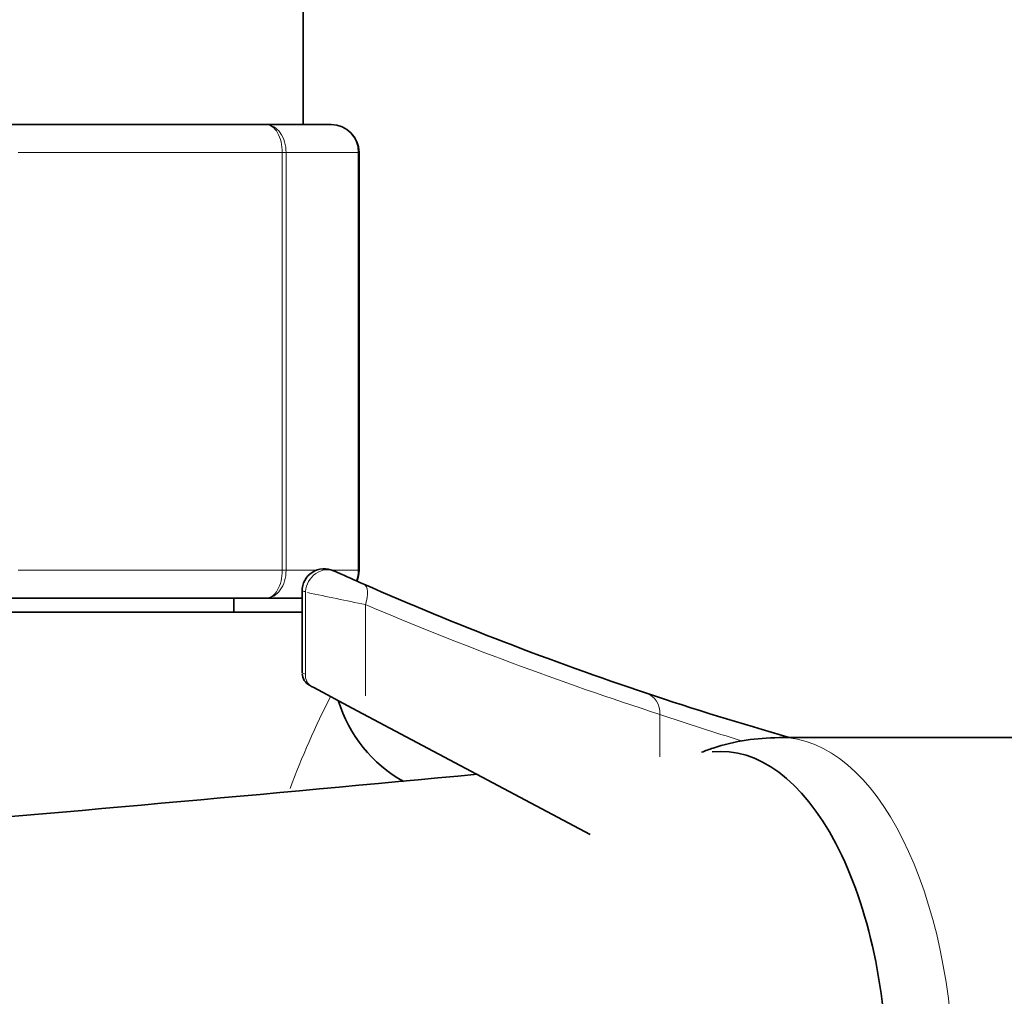
# Model space of a CAD drawing. Units: millimetres. Extents: x 0 to 1445, y 0 to 2756.
# Drawn here: x 660 to 695, y 815 to 850 of the extents above; entities that cross this region are included whole.
import ezdxf
from ezdxf import colors
from ezdxf.entities.mleader import LeaderData, LeaderLine
from ezdxf.math import Vec2, Vec3

# ---------------------------------------------------------------- set-up
doc = ezdxf.new("R2010")
doc.units = ezdxf.units.MM
doc.layers.add('DV3_Défaut', color=7, linetype='Continuous')
doc.layers.add('Défaut', color=7, linetype='Continuous')

# ---------------------------------------------------------------- blocks, each defined once
blk = doc.blocks.new('_DOT')
at = {"color": 0}
blk.add_line((0, 0), (-1, 0), dxfattribs=at)
at = {"color": 0, "const_width": 0.333}
blk.add_lwpolyline([(-0.1665, 0, 1), (0.1665, 0, 1)], format="xyb", close=True, dxfattribs=at)
blk = doc.blocks.new('SE2')
at = {"layer": 'DV3_Défaut', "color": 7, "linetype": 'Continuous', "lineweight": 35}
for p, q in [((670.167, 846.394), (670.167, 869.894)), ((659.504, 846.394), (668.831, 846.394)), ((668.831, 846.394), (671.167, 846.394)), ((672.167, 845.394), (672.167, 830.394)), ((671.264, 830.373), (671.252, 830.379)), ((671.345, 830.337), (671.296, 830.359)), ((671.298, 830.358), (671.376, 830.323)), ((670.123, 829.647), (670.123, 826.708)), ((668.831, 829.394), (659.504, 829.394)), ((667.667, 828.894), (667.667, 829.394)), ((670.123, 829.394), (668.831, 829.394)), ((643.667, 828.894), (670.123, 828.894)), ((670.389, 826.267), (670.462, 826.228)), ((670.54, 826.186), (670.462, 826.228)), ((671.925, 825.45), (670.54, 826.186)), ((680.465, 820.906), (671.925, 825.45)), ((764.431, 824.394), (687.276, 824.394))]:
    blk.add_line(p, q, dxfattribs=at)
at = {"layer": 'DV3_Défaut', "color": 7, "linetype": 'Continuous', "lineweight": 18}
for p, q in [((669.411, 845.394), (659.924, 845.394)), ((669.411, 830.394), (669.411, 845.394)), ((669.548, 845.394), (669.411, 845.394)), ((672.135, 845.394), (669.548, 845.394)), ((669.548, 845.394), (669.548, 830.394)), ((672.135, 830.394), (672.135, 845.394)), ((672.135, 845.394), (672.167, 845.394)), ((659.924, 830.394), (669.411, 830.394)), ((669.548, 830.394), (669.411, 830.394)), ((669.548, 830.394), (670.632, 830.394)), ((671.215, 830.394), (672.135, 830.394)), ((672.135, 830.394), (672.167, 830.394)), ((670.242, 826.67), (670.242, 829.629)), ((672.398, 825.891), (672.398, 829.163)), ((670.242, 826.67), (670.123, 826.708)), ((682.967, 823.698), (682.967, 825.221))]:
    blk.add_line(p, q, dxfattribs=at)
for centre, radius, start, end in [((671.151, 845.41), 0.985, 359.0954, 89.0262), ((671.151, 830.379), 0.985, 338.3607, 0.9046), ((762.617, 1269.745), 449.724, 258.15716, 258.42741), ((722.061, 946.187), 127.126, 247.00444, 252.09038), ((699.155, 811.575), 31.444, 152.9555, 159.5604), ((720.788, 937.305), 118.293, 251.354, 252.84608)]:
    blk.add_arc(centre, radius, start, end, dxfattribs=at)
at = {"layer": 'DV3_Défaut', "color": 7, "linetype": 'Continuous', "lineweight": 35}
for centre, radius, start, end in [((671.167, 845.394), 1, 0, 90), ((670.923, 829.649), 0.8, 65.7376, 180.3136), ((720.414, 939.455), 119.643, 245.80339, 246.30792), ((671.167, 830.394), 1, 337.1191, 0), ((720.414, 939.455), 119.643, 246.30792, 251.52215), ((670.623, 826.708), 0.5, 183.2972, 241.9861), ((720.414, 939.455), 119.643, 251.52215, 254.08839), ((676.163, 827.145), 4.948, 196.7134, 241.0928), ((435.414, 3385.159), 2573.398, 274.865965, 275.373772)]:
    blk.add_arc(centre, radius, start, end, dxfattribs=at)
at = {"layer": 'DV3_Défaut', "color": 7, "linetype": 'Continuous', "lineweight": 18}
for centre, major_axis, ratio, start_param, end_param in [((670.969, 829.629), (-0.328, -0.729), 0.893028, 3.141593, 5.094659), ((672.017, 829.163), (-0.321, -0.733), 0.44414, 1.763274, 3.141593), ((670.697, 826.67), (0.235, 0.441), 0.887047, 2.011735, 3.141593), ((682.241, 825.221), (0.254, 0.759), 0.89995, 5.004518, 6.283185), ((687.276, 811.894), (0, 12.5), 0.5, 0, 0.001442), ((687.276, 811.894), (0, 12.5), 0.5, 3.141593, 6.283185)]:
    blk.add_ellipse(centre, major_axis=major_axis, ratio=ratio, start_param=start_param, end_param=end_param, dxfattribs=at)
at = {"layer": 'DV3_Défaut', "color": 7, "linetype": 'Continuous', "lineweight": 35}
blk.add_ellipse((685.15, 811.894), major_axis=(0, -12), ratio=0.5, start_param=1.570796, end_param=3.191599, dxfattribs=at)
at = {"layer": 'DV3_Défaut', "color": 7, "linetype": 'Continuous', "lineweight": 18}
for points, knots in [([(668.831, 846.394), (668.925, 846.394), (669.02, 846.368), (669.192, 846.268), (669.272, 846.194), (669.404, 846.01), (669.457, 845.899), (669.529, 845.657), (669.548, 845.527), (669.548, 845.394)], [0, 0, 0, 0, 0.25, 0.25, 0.5, 0.5, 0.75, 0.75, 1, 1, 1, 1]), ([(669.411, 845.394), (669.411, 845.527), (669.396, 845.657), (669.338, 845.899), (669.294, 846.01), (669.187, 846.194), (669.123, 846.268), (668.984, 846.368), (668.907, 846.394), (668.831, 846.394)], [0, 0, 0, 0, 0.25, 0.25, 0.5, 0.5, 0.75, 0.75, 1, 1, 1, 1]), ([(669.548, 830.394), (669.548, 830.262), (669.529, 830.132), (669.457, 829.89), (669.404, 829.779), (669.272, 829.595), (669.192, 829.52), (669.02, 829.421), (668.925, 829.394), (668.831, 829.394)], [0, 0, 0, 0, 0.25, 0.25, 0.5, 0.5, 0.75, 0.75, 1, 1, 1, 1]), ([(668.831, 829.394), (668.907, 829.394), (668.984, 829.421), (669.123, 829.52), (669.187, 829.595), (669.294, 829.779), (669.338, 829.89), (669.396, 830.132), (669.411, 830.262), (669.411, 830.394)], [0, 0, 0, 0, 0.25, 0.25, 0.5, 0.5, 0.75, 0.75, 1, 1, 1, 1]), ([(670.242, 829.629), (670.173, 829.641), (670.134, 829.647), (670.124, 829.649), (670.123, 829.649), (670.123, 829.649)], [0, 0, 0, 0, 0.882803, 0.882803, 1, 1, 1, 1])]:
    blk.add_open_spline(points, degree=3, knots=knots, dxfattribs=at)
at = {"layer": 'DV3_Défaut', "color": 7, "linetype": 'Continuous', "lineweight": 35}
blk.add_open_spline([(671.26, 830.375), (671.267, 830.372), (671.279, 830.366), (671.298, 830.358)], degree=3, dxfattribs=at)
blk.add_open_spline([(687.255, 824.389), (686.82, 824.373), (686.07, 824.338), (685.126, 824.103), (684.605, 823.915), (684.47, 823.863)], degree=3, knots=[0, 0, 0, 0, 0.416364, 0.847828, 1, 1, 1, 1], dxfattribs=at)

msp = doc.modelspace()

# ---------------------------------------------------------------- block references
at = {"layer": 'Défaut'}
msp.add_blockref('SE2', (0, 0), dxfattribs=at)

# ---------------------------------------------------------------- leaders
at = {"layer": 'Défaut', "color": 7, "linetype": 'Continuous', "lineweight": 18}
ml = msp.add_multileader_mtext('Standard', dxfattribs=at)
ml.set_content('{\\pxsm0.9;\\fSolid Edge ISO|b1||i0||c0|p34;\\W1.;16/09/2021\\P}', color=256)
ml.set_leader_properties()
ml.set_arrow_properties(name='DOT')
ml.build(insert=Vec2(0, 0))
ml.multileader.update_dxf_attribs({"leader_type": 0, "dogleg_length": 0, "arrow_head_size": 12})
ctx = ml.context
ctx.base_point, ctx.char_height, ctx.arrow_head_size, ctx.landing_gap_size = Vec3(1357.969, 2749.088), 12, 12, 4.2
notes = []
notes.append((ctx, [(0, (0, 0, 0), (0, 0), (1, 0), 1, [])]))
ctx.mtext.insert = Vec3(1359.969, 2755.208)
for ctx, leaders in notes:
    for number, flags, end, landing, length, lines in leaders:
        leader = LeaderData()
        leader.index, (leader.has_last_leader_line, leader.has_dogleg_vector, leader.attachment_direction) = number, flags
        leader.last_leader_point, leader.dogleg_vector, leader.dogleg_length = Vec3(end), Vec3(landing), length
        for number, points, colour, breaks in lines:
            line = LeaderLine()
            line.index, line.vertices, line.color, line.breaks = number, Vec3.list(points), colors.encode_raw_color(colour), breaks
            leader.lines.append(line)
        ctx.leaders.append(leader)

doc.saveas('drawing.dxf')
